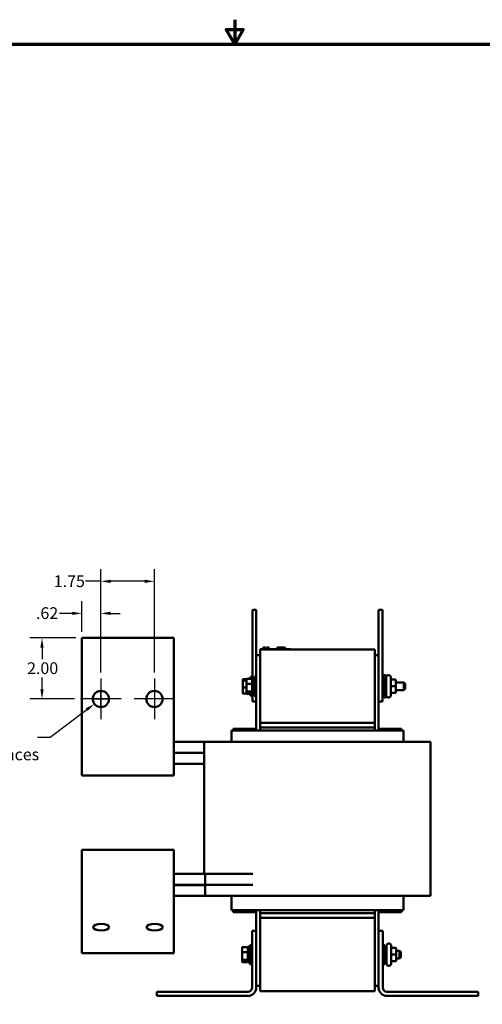
# Model space of a CAD drawing. Units: inches. Extents: x 1.6 to 68.8, y 0.8 to 53.6.
# Drawn here: x 28.2 to 43.3, y 21.4 to 53.6 of the extents above; entities that cross this region are included whole.
import ezdxf

# ---------------------------------------------------------------- set-up
doc = ezdxf.new("R2010")
doc.units = ezdxf.units.IN
doc.header["$LTSCALE"] = 3.2
doc.header["$MEASUREMENT"] = 0
doc.layers.get('0').update_dxf_attribs({"lineweight": 25})
for name, color, linetype, lineweight in [('Border (ANSI)', 7, 'Continuous', 70), ('Center Mark (ANSI)', 7, 'Continuous', 25), ('Dimension (ANSI)', 7, 'Continuous', 25), ('Visible (ANSI)', 7, 'Continuous', 50)]:
    doc.layers.add(name, color=color, linetype=linetype, lineweight=lineweight)
doc.styles.add('Note Text (ANSI)', font='tahoma.ttf')
doc.dimstyles.new('Default (ANSI)', dxfattribs={"dimscale": 3.2, "dimtxt": 0.12, "dimasz": 0.098425, "dimexe": 0.125, "dimexo": 0.0625, "dimgap": 0.031496, "dimtad": 0, "dimtih": 1, "dimtoh": 1, "dimrnd": 1e-08, "dimzin": 4, "dimdsep": 46, "dimtxsty": 'Note Text (ANSI)', "dimcen": 0.09, "dimdle": 0.393701, "dimclrd": 256, "dimclre": 256, "dimclrt": 256, "dimadec": 0, "dimazin": 1, "dimtfac": 1, "dimtofl": 0, "dimtmove": 0, "dimatfit": 3, "dimfxl": 1, "dimtolj": 1, "dimtzin": 4, "dimlwd": -1, "dimlwe": -1, "dimarcsym": 0})

# ---------------------------------------------------------------- blocks, each defined once
blk = doc.blocks.new('Borders Default Border')
at = {"layer": 'Border (ANSI)', "flags": 128}
for points in [[(11, 16.75), (11, 16.5), (10.913, 16.65), (11.087, 16.65), (11, 16.5)], [(0.75, 0.5), (0.75, 16.5), (21.25, 16.5), (21.25, 0.5), (0.75, 0.5)]]:
    blk.add_lwpolyline(points, dxfattribs=at)
blk = doc.blocks.new('*D30')
at = {"layer": 'Defpoints', "color": 0, "transparency": 16777216}
for p in [(30.825, 34.172), (30.205, 33.37), (30.825, 32.035)]:
    blk.add_point(p, dxfattribs=at)
at = {"layer": 'Dimension (ANSI)', "transparency": 16777216}
for p, q in [((30.205, 33.57), (30.205, 34.572)), ((30.825, 32.235), (30.825, 34.572)), ((29.89, 34.172), (29.468, 34.172)), ((31.14, 34.172), (31.455, 34.172))]:
    blk.add_line(p, q, dxfattribs=at)
for points in [[(29.89, 34.225), (29.89, 34.12), (30.205, 34.172)], [(31.14, 34.225), (31.14, 34.12), (30.825, 34.172)]]:
    blk.add_solid(points, dxfattribs=at)
at = {"layer": 'Dimension (ANSI)', "transparency": 16777216, "insert": (28.703, 34.372), "char_height": 0.384, "attachment_point": 1, "style": 'Note Text (ANSI)'}
blk.add_mtext('\\A1;.62', dxfattribs=at)
blk = doc.blocks.new('*D31')
at = {"layer": 'Defpoints', "color": 0, "transparency": 16777216}
for p in [(32.575, 35.221), (30.825, 32.035), (32.575, 32.035)]:
    blk.add_point(p, dxfattribs=at)
at = {"layer": 'Dimension (ANSI)', "transparency": 16777216}
for p, q in [((30.825, 32.235), (30.825, 35.621)), ((32.575, 32.235), (32.575, 35.621)), ((30.825, 35.221), (30.324, 35.221)), ((32.26, 35.221), (31.14, 35.221))]:
    blk.add_line(p, q, dxfattribs=at)
for points in [[(31.14, 35.273), (31.14, 35.168), (30.825, 35.221)], [(32.26, 35.273), (32.26, 35.168), (32.575, 35.221)]]:
    blk.add_solid(points, dxfattribs=at)
at = {"layer": 'Dimension (ANSI)', "transparency": 16777216, "insert": (29.285, 35.417), "char_height": 0.384, "attachment_point": 1, "style": 'Note Text (ANSI)'}
blk.add_mtext('\\A1;1.75', dxfattribs=at)
blk = doc.blocks.new('*D32')
at = {"layer": 'Defpoints', "color": 0, "transparency": 16777216}
for p in [(30.205, 33.37), (28.9, 31.37), (30.16, 31.37)]:
    blk.add_point(p, dxfattribs=at)
at = {"layer": 'Dimension (ANSI)', "transparency": 16777216}
for p, q in [((30.005, 33.37), (28.5, 33.37)), ((28.9, 33.055), (28.9, 32.671)), ((28.9, 31.685), (28.9, 32.07)), ((29.96, 31.37), (28.5, 31.37))]:
    blk.add_line(p, q, dxfattribs=at)
for points in [[(28.847, 33.055), (28.952, 33.055), (28.9, 33.37)], [(28.847, 31.685), (28.952, 31.685), (28.9, 31.37)]]:
    blk.add_solid(points, dxfattribs=at)
at = {"layer": 'Dimension (ANSI)', "transparency": 16777216, "insert": (28.412, 32.57), "char_height": 0.384, "attachment_point": 1, "style": 'Note Text (ANSI)'}
blk.add_mtext('\\A1;2.00', dxfattribs=at)
blk = doc.blocks.new('*D45')
at = {"layer": 'Defpoints', "color": 0, "transparency": 16777216}
for p in [(31.037, 31.529), (30.613, 31.211)]:
    blk.add_point(p, dxfattribs=at)
at = {"layer": 'Dimension (ANSI)', "transparency": 16777216}
for p, q in [((30.825, 31.082), (30.825, 31.658)), ((30.537, 31.37), (31.113, 31.37)), ((29.163, 30.123), (30.361, 31.022)), ((28.751, 30.123), (29.163, 30.123))]:
    blk.add_line(p, q, dxfattribs=at)
blk.add_solid([(30.329, 31.064), (30.392, 30.98), (30.613, 31.211)], dxfattribs=at)
at = {"layer": 'Dimension (ANSI)', "transparency": 16777216, "insert": (26.531, 30.389), "char_height": 0.384, "attachment_point": 1, "style": 'Note Text (ANSI)'}
blk.add_mtext('\\A1;\\fTahoma|b0|i0;\\H0.3840;∅.53\\P\\fTahoma|b0|i0;\\H0.3840;12 Places', dxfattribs=at)

msp = doc.modelspace()

# ---------------------------------------------------------------- linework, layer by layer
at = {"layer": 'Center Mark (ANSI)', "linetype": 'Continuous'}
for p, q in [((30.8248, 32.0354), (30.8248, 30.7054)), ((32.5748, 32.0354), (32.5748, 30.7054)), ((31.4898, 31.3704), (30.1598, 31.3704)), ((33.2398, 31.3704), (31.9098, 31.3704))]:
    msp.add_line(p, q, dxfattribs=at)
at = {"layer": 'Visible (ANSI)'}
for p, q in [((35.7798, 34.2859), (35.9048, 34.2859)), ((35.7798, 34.2859), (35.7798, 34.0359)), ((35.9048, 34.2859), (35.9048, 34.0359)), ((39.9048, 34.0359), (39.9048, 34.2859)), ((40.0298, 34.2859), (39.9048, 34.2859)), ((40.0298, 34.0359), (40.0298, 34.2859)), ((35.7798, 32.0359), (35.7798, 34.0359)), ((35.9048, 32.8059), (35.9048, 34.0359)), ((39.9048, 34.0359), (39.9048, 32.8059)), ((40.0298, 34.0359), (40.0298, 31.5359)), ((30.2048, 33.3704), (30.2048, 29.6304)), ((33.2048, 33.3704), (30.2048, 33.3704)), ((33.2048, 29.6304), (33.2048, 33.3704)), ((36.0298, 33.0059), (36.1198, 33.0059)), ((36.0298, 32.9859), (36.0298, 33.0059)), ((36.0298, 32.9859), (36.0298, 30.5859)), ((39.7798, 32.9859), (36.0298, 32.9859)), ((36.9398, 33.0059), (36.1198, 33.0059)), ((36.1339, 33.0559), (36.1386, 33.0559)), ((36.1339, 33.0559), (36.1339, 33.0059)), ((36.1386, 33.0559), (36.1386, 33.0059)), ((36.1386, 33.0559), (36.1397, 33.0559)), ((36.1397, 33.0559), (36.1467, 33.0559)), ((36.1397, 33.0559), (36.1397, 33.0059)), ((36.1467, 33.0559), (36.1622, 33.0559)), ((36.1467, 33.0559), (36.1467, 33.0059)), ((36.1622, 33.0559), (36.1725, 33.0559)), ((36.1725, 33.0559), (36.1845, 33.0559)), ((36.1845, 33.0559), (36.201, 33.0559)), ((36.201, 33.0559), (36.2026, 33.0559)), ((36.201, 33.0559), (36.201, 33.0059)), ((36.2026, 33.0559), (36.2026, 33.0259)), ((36.2173, 33.0259), (36.2026, 33.0259)), ((36.2026, 33.0059), (36.2026, 33.0259)), ((36.2173, 33.0259), (36.2893, 33.0259)), ((36.2173, 33.0059), (36.2173, 33.0259)), ((36.2384, 33.0559), (36.2384, 33.0259)), ((36.2384, 33.0559), (36.2445, 33.0559)), ((36.2445, 33.0559), (36.2445, 33.0259)), ((36.2445, 33.0559), (36.2499, 33.0559)), ((36.2499, 33.0559), (36.256, 33.0559)), ((36.2499, 33.0559), (36.2499, 33.0259)), ((36.256, 33.0559), (36.2586, 33.0559)), ((36.256, 33.0559), (36.256, 33.0259)), ((36.2586, 33.0559), (36.2586, 33.0259)), ((36.2586, 33.0559), (36.2597, 33.0559)), ((36.2597, 33.0559), (36.2658, 33.0559)), ((36.2597, 33.0559), (36.2597, 33.0259)), ((36.2658, 33.0559), (36.3199, 33.0559)), ((36.2658, 33.0559), (36.2658, 33.0259)), ((36.2893, 33.0059), (36.2893, 33.0259)), ((36.3199, 33.0559), (36.3199, 33.0059)), ((36.3199, 33.0559), (36.3208, 33.0559)), ((36.3208, 33.0559), (36.3208, 33.0059)), ((36.5889, 33.0059), (36.5889, 33.0559)), ((36.5889, 33.0559), (36.5941, 33.0559)), ((36.5941, 33.0559), (36.6237, 33.0559)), ((36.5941, 33.0059), (36.5941, 33.0559)), ((36.6237, 33.0559), (36.8441, 33.0559)), ((36.6237, 33.0059), (36.6237, 33.0559)), ((36.8441, 33.0059), (36.8441, 33.0559)), ((36.8441, 33.0559), (36.8494, 33.0559)), ((36.8494, 33.0059), (36.8494, 33.0559)), ((36.9398, 33.0059), (37.0298, 33.0059)), ((37.0298, 32.9859), (37.0298, 33.0059)), ((39.7798, 30.5859), (39.7798, 32.9859)), ((35.9048, 32.8059), (35.9048, 30.3404)), ((36.0298, 32.8059), (35.9048, 32.8059)), ((39.9048, 32.8059), (39.7798, 32.8059)), ((39.9048, 30.3404), (39.9048, 32.8059)), ((35.4613, 32.002), (35.4613, 31.9616)), ((35.4613, 31.9616), (35.4613, 31.7455)), ((35.4813, 32.0237), (35.5901, 32.0237)), ((35.4813, 31.9793), (35.5863, 31.9793)), ((35.5863, 32.0105), (35.5863, 31.8561)), ((35.6063, 32.0331), (35.7543, 32.0331)), ((35.6533, 32.0359), (35.6533, 32.0331)), ((35.6533, 32.0359), (35.7123, 32.0359)), ((35.7123, 32.0331), (35.7123, 32.0984)), ((35.7798, 32.0984), (35.7123, 32.0984)), ((35.7743, 31.8561), (35.7743, 32.0105)), ((35.7743, 31.9109), (35.7783, 31.9109)), ((35.7783, 32.0359), (35.7783, 31.5359)), ((35.7783, 32.0359), (35.8373, 32.0359)), ((35.8373, 32.0984), (35.8373, 31.4734)), ((35.8373, 32.0984), (35.9048, 32.0984)), ((40.0298, 32.0984), (40.0973, 32.0984)), ((40.0913, 32.1499), (40.1183, 32.1499)), ((40.0973, 32.0984), (40.0973, 31.4734)), ((40.1563, 32.0359), (40.0973, 32.0359)), ((40.1563, 31.4819), (40.1563, 32.0899)), ((40.2163, 32.1499), (40.2433, 32.1499)), ((40.3033, 32.0899), (40.3033, 31.4819)), ((40.4383, 32.005), (40.3333, 32.005)), ((40.4683, 31.7861), (40.4683, 31.975)), ((40.4683, 31.9109), (40.7343, 31.9109)), ((40.7343, 31.6609), (40.7343, 31.9109)), ((40.7743, 31.8709), (40.7343, 31.9109)), ((35.4613, 31.7455), (35.4613, 31.5698)), ((35.4813, 31.7415), (35.5863, 31.7415)), ((35.5863, 31.8561), (35.5863, 31.6315)), ((35.5863, 31.6315), (35.5863, 31.5613)), ((35.6063, 31.8632), (35.7543, 31.8632)), ((35.7543, 31.616), (35.6063, 31.616)), ((35.7743, 31.6315), (35.7743, 31.8561)), ((35.7743, 31.6609), (35.7783, 31.6609)), ((35.7743, 31.5613), (35.7743, 31.6315)), ((40.4383, 31.7861), (40.3333, 31.7861)), ((40.4683, 31.597), (40.4683, 31.7861)), ((40.4683, 31.6609), (40.7343, 31.6609)), ((40.4683, 31.5968), (40.4683, 31.597)), ((40.7743, 31.7009), (40.7343, 31.6609)), ((40.7743, 31.8709), (40.7743, 31.7009)), ((35.5901, 31.5481), (35.4813, 31.5481)), ((35.6063, 31.5387), (35.7543, 31.5387)), ((35.6533, 31.5387), (35.6533, 31.5359)), ((35.6533, 31.5359), (35.7123, 31.5359)), ((35.7123, 31.4734), (35.7123, 31.5387)), ((35.7798, 31.4734), (35.7123, 31.4734)), ((35.7783, 31.5359), (35.8373, 31.5359)), ((35.7798, 31.5359), (35.7798, 31.2859)), ((35.7798, 31.2859), (35.9048, 31.2859)), ((35.8373, 31.4734), (35.9048, 31.4734)), ((40.0298, 31.2859), (39.9048, 31.2859)), ((40.0298, 31.2859), (40.0298, 31.5359)), ((40.0298, 31.4734), (40.0973, 31.4734)), ((40.0913, 31.4219), (40.1183, 31.4219)), ((40.1563, 31.5359), (40.0973, 31.5359)), ((40.2163, 31.4219), (40.2433, 31.4219)), ((40.4383, 31.567), (40.3333, 31.567)), ((40.4383, 31.5668), (40.3333, 31.5668)), ((35.0948, 30.3404), (35.0948, 29.9654)), ((35.0948, 30.3404), (35.1339, 30.3404)), ((36.0089, 30.3404), (35.1339, 30.3404)), ((35.9048, 30.3944), (35.1548, 30.3944)), ((35.1548, 30.3944), (35.1548, 30.3404)), ((36.0089, 30.3404), (36.0298, 30.3404)), ((39.7798, 30.5859), (36.0298, 30.5859)), ((36.0298, 30.4339), (36.0298, 30.5859)), ((39.7798, 30.4339), (36.0298, 30.4339)), ((36.0298, 30.3404), (36.0298, 30.4339)), ((39.7798, 30.3404), (36.0298, 30.3404)), ((39.7798, 30.5859), (39.7798, 30.4339)), ((39.7798, 30.4339), (39.7798, 30.3404)), ((39.7798, 30.3404), (39.8007, 30.3404)), ((40.6757, 30.3404), (39.8007, 30.3404)), ((40.6548, 30.3944), (39.9048, 30.3944)), ((40.6548, 30.3404), (40.6548, 30.3944)), ((40.6757, 30.3404), (40.7148, 30.3404)), ((40.7148, 30.3404), (40.7148, 29.9654)), ((34.2048, 29.9654), (33.2048, 29.9654)), ((34.824, 29.9654), (34.2048, 29.9654)), ((34.2048, 25.6479), (34.2048, 29.9654)), ((34.824, 29.9654), (35.699, 29.9654)), ((36.0298, 29.9654), (35.699, 29.9654)), ((36.0298, 29.9654), (39.7798, 29.9654)), ((40.1106, 29.9654), (39.7798, 29.9654)), ((40.1106, 29.9654), (40.9856, 29.9654)), ((41.6048, 29.9654), (40.9856, 29.9654)), ((41.6048, 24.9254), (41.6048, 29.9654)), ((30.2048, 28.8704), (30.2048, 29.6304)), ((33.2048, 29.6304), (33.2048, 28.8704)), ((34.2048, 29.6104), (33.2048, 29.6104)), ((34.2048, 29.6054), (33.2048, 29.6054)), ((33.2048, 29.2504), (34.2048, 29.2504)), ((33.2048, 28.8704), (30.2048, 28.8704)), ((33.2048, 26.4368), (30.2048, 26.4368)), ((30.2048, 26.4368), (30.2048, 25.6483)), ((33.2048, 25.6483), (33.2048, 26.4368)), ((30.2048, 24.6384), (30.2048, 25.6483)), ((33.2048, 25.6483), (33.2048, 24.6384)), ((33.2048, 25.6479), (34.2348, 25.6479)), ((34.2348, 25.6479), (34.2348, 25.2929)), ((34.2348, 25.6454), (35.7928, 25.6454)), ((33.2048, 25.2929), (34.2348, 25.2929)), ((33.2048, 25.2829), (34.2348, 25.2829)), ((34.2048, 25.2829), (34.2048, 25.2929)), ((34.2348, 25.2904), (34.2348, 25.2929)), ((34.2348, 25.2904), (35.7928, 25.2904)), ((34.2348, 25.2829), (34.2348, 25.2854)), ((34.2348, 25.2854), (35.7928, 25.2854)), ((34.2348, 25.2829), (34.2348, 24.9279)), ((33.2048, 24.9279), (34.2348, 24.9279)), ((34.2048, 24.9254), (34.2048, 24.9279)), ((34.2048, 24.9254), (34.824, 24.9254)), ((34.2348, 24.9304), (35.7928, 24.9304)), ((35.699, 24.9254), (34.824, 24.9254)), ((35.0948, 24.9254), (35.0948, 24.4604)), ((35.699, 24.9254), (36.0298, 24.9254)), ((39.7798, 24.9254), (36.0298, 24.9254)), ((39.7798, 24.9254), (40.1106, 24.9254)), ((40.9856, 24.9254), (40.1106, 24.9254)), ((40.7148, 24.9254), (40.7148, 24.4604)), ((40.9856, 24.9254), (41.6048, 24.9254)), ((30.2048, 24.6384), (30.2048, 23.0578)), ((33.2048, 23.0578), (33.2048, 24.6384)), ((35.0948, 24.4604), (35.1339, 24.4604)), ((36.0089, 24.4604), (35.1339, 24.4604)), ((35.1548, 24.4604), (35.1548, 24.3944)), ((35.1548, 24.3944), (35.9048, 24.3944)), ((35.9048, 24.4604), (35.9048, 23.7859)), ((36.0089, 24.4604), (36.0298, 24.4604)), ((39.7798, 24.4604), (36.0298, 24.4604)), ((36.0298, 24.4604), (36.0298, 24.3579)), ((36.0298, 24.2059), (36.0298, 24.3579)), ((36.0298, 24.3579), (39.7798, 24.3579)), ((36.0298, 24.2059), (36.0298, 21.8059)), ((36.0298, 24.2059), (39.7798, 24.2059)), ((39.7798, 24.4604), (39.8007, 24.4604)), ((39.7798, 24.4604), (39.7798, 24.3579)), ((39.7798, 24.3579), (39.7798, 24.2059)), ((39.7798, 21.8059), (39.7798, 24.2059)), ((40.6757, 24.4604), (39.8007, 24.4604)), ((39.9048, 23.7859), (39.9048, 24.4604)), ((39.9048, 24.3944), (40.6548, 24.3944)), ((40.6548, 24.3944), (40.6548, 24.4604)), ((40.6757, 24.4604), (40.7148, 24.4604)), ((35.7703, 21.9249), (35.7703, 23.7859)), ((35.7703, 23.7859), (35.9048, 23.7859)), ((35.9048, 23.7859), (35.9048, 21.9249)), ((39.9048, 23.7859), (40.0393, 23.7859)), ((39.9048, 21.9249), (39.9048, 23.7859)), ((40.0393, 23.7859), (40.0393, 21.9249)), ((35.4393, 23.2305), (35.4393, 23.2305)), ((35.4393, 23.2305), (35.4393, 23.0761)), ((35.4593, 23.2531), (35.6073, 23.2531)), ((35.4593, 23.2531), (35.6073, 23.2531)), ((35.6273, 23.2305), (35.6273, 23.2305)), ((35.6273, 23.0761), (35.6273, 23.2305)), ((35.6313, 23.2559), (35.6313, 22.7559)), ((35.6313, 23.2559), (35.6903, 23.2559)), ((35.6903, 22.6934), (35.6903, 23.3184)), ((35.7703, 23.3184), (35.6903, 23.3184)), ((40.0393, 23.3184), (40.1068, 23.3184)), ((40.1068, 23.3184), (40.1068, 22.6934)), ((40.1658, 23.2559), (40.1068, 23.2559)), ((40.1658, 22.7019), (40.1658, 23.3099)), ((40.2258, 23.3699), (40.2528, 23.3699)), ((40.3128, 23.3099), (40.3128, 22.7019)), ((40.4478, 23.225), (40.3428, 23.225)), ((30.2048, 23.0578), (33.2048, 23.0578)), ((35.4393, 23.0761), (35.4393, 22.8515)), ((35.4593, 23.0832), (35.6073, 23.0832)), ((35.6273, 23.1309), (35.6313, 23.1309)), ((35.6273, 22.8515), (35.6273, 23.0761)), ((35.6273, 22.8809), (35.6313, 22.8809)), ((40.4478, 23.0061), (40.3428, 23.0061)), ((40.4778, 23.0061), (40.4778, 23.195)), ((40.4778, 23.1309), (40.5873, 23.1309)), ((40.4778, 22.817), (40.4778, 23.0061)), ((40.4778, 22.8809), (40.5873, 22.8809)), ((40.5873, 22.8809), (40.5873, 23.1309)), ((40.6273, 23.0909), (40.5873, 23.1309)), ((40.6273, 22.9209), (40.5873, 22.8809)), ((40.6273, 23.0909), (40.6273, 22.9209)), ((35.4393, 22.8515), (35.4393, 22.7813)), ((35.4393, 22.7813), (35.4393, 22.7812)), ((35.6073, 22.836), (35.4593, 22.836)), ((35.4593, 22.7587), (35.6073, 22.7587)), ((35.4593, 22.7587), (35.6073, 22.7587)), ((35.6273, 22.7813), (35.6273, 22.8515)), ((35.6273, 22.7812), (35.6273, 22.7813)), ((35.6313, 22.7559), (35.6903, 22.7559)), ((35.7703, 22.6934), (35.6903, 22.6934)), ((40.0393, 22.6934), (40.1068, 22.6934)), ((40.1658, 22.7559), (40.1068, 22.7559)), ((40.2258, 22.6419), (40.2528, 22.6419)), ((40.4478, 22.787), (40.3428, 22.787)), ((40.4478, 22.7868), (40.3428, 22.7868)), ((40.4778, 22.8168), (40.4778, 22.817)), ((36.0298, 21.9859), (35.9048, 21.9859)), ((39.7798, 21.9859), (39.9048, 21.9859)), ((32.6548, 21.7904), (35.6358, 21.7904)), ((32.6548, 21.6559), (32.6548, 21.7904)), ((35.6358, 21.6559), (32.6548, 21.6559)), ((36.0298, 21.8059), (39.7798, 21.8059)), ((40.1738, 21.7904), (43.1548, 21.7904)), ((43.1548, 21.6559), (40.1738, 21.6559)), ((43.1548, 21.7904), (43.1548, 21.6559))]:
    msp.add_line(p, q, dxfattribs=at)
for centre in [(30.8248, 31.3704), (32.5748, 31.3704)]:
    msp.add_circle(centre, 0.265, dxfattribs=at)
for centre, radius, start, end in [((40.0913, 32.0899), 0.06, 90, 171.8557), ((40.1183, 32.0899), 0.06, 35.24751, 90), ((40.2163, 32.0899), 0.06, 90, 180), ((40.2433, 32.0899), 0.06, 0, 90), ((40.0913, 31.4819), 0.06, 188.1443, 270), ((40.1183, 31.4819), 0.06, 270, 324.75249), ((40.2163, 31.4819), 0.06, 180, 270), ((40.2433, 31.4819), 0.06, 270, 0), ((40.2258, 23.3099), 0.06, 90, 180), ((40.2528, 23.3099), 0.06, 0, 90), ((40.2258, 22.7019), 0.06, 180, 270), ((40.2528, 22.7019), 0.06, 270, 0), ((35.6358, 21.9249), 0.1345, 270, 0), ((35.6358, 21.9249), 0.269, 270, 0), ((40.1738, 21.9249), 0.269, 180, 270), ((40.1738, 21.9249), 0.1345, 180, 270)]:
    msp.add_arc(centre, radius, start, end, dxfattribs=at)
for centre, major_axis, ratio, start_param, end_param in [((35.4813, 32.002), (0, -0.0217), 0.9209064, 3.1415927, 4.712389), ((35.4813, 31.9616), (-0.02, 0), 0.8829986, 4.712389, 6.2831853), ((35.6063, 32.0105), (0, -0.0226), 0.8860601, 3.1415927, 4.712389), ((35.7543, 32.0105), (0, -0.0226), 0.8860601, 1.5707963, 3.1415927), ((40.3333, 32.035), (0, -0.03), 0.9994977, 4.712389, 6.2831853), ((40.4383, 31.975), (0, -0.03), 0.9994977, 1.5707963, 3.1415927), ((35.4813, 31.7455), (-0.02, 0), 0.2028881, 0, 1.5707963), ((35.6063, 31.8561), (-0.02, 0), 0.3528465, 4.712389, 6.2831853), ((35.6063, 31.6315), (-0.02, 0), 0.7757451, 0, 1.5707963), ((35.7543, 31.8561), (0.02, 0), 0.3528465, 0, 1.5707963), ((35.7543, 31.6315), (0.02, 0), 0.7757451, 4.712389, 6.2831853), ((40.3333, 31.7861), (0.03, 0), 0.0010059, 3.141593, 4.712389), ((40.4383, 31.7861), (-0.03, 0), 0.0010059, 3.141593, 4.712389), ((40.4383, 31.597), (-0.03, 0), 0.9994967, 1.5707963, 3.1415927), ((40.4383, 31.5968), (0, 0.03), 0.9994977, 3.1415927, 4.712389), ((35.4813, 31.5698), (0, 0.0217), 0.9209064, 1.5707963, 3.1415927), ((35.6063, 31.5613), (0, 0.0226), 0.8860601, 1.5707963, 3.1415927), ((35.7543, 31.5613), (0, 0.0226), 0.8860601, 3.1415927, 4.712389), ((40.3333, 31.537), (0.03, 0), 0.9994967, 1.5707963, 3.1415927), ((40.3333, 31.5368), (0, -0.03), 0.9994977, 3.1415927, 4.712389), ((35.4593, 23.2305), (0, -0.0226), 0.8858063, 3.1415927, 4.712389), ((35.4593, 23.2305), (0, -0.0226), 0.8860601, 3.1415927, 4.712389), ((35.6073, 23.2305), (0, -0.0226), 0.8858063, 1.5707963, 3.1415927), ((35.6073, 23.2305), (0, -0.0226), 0.8860601, 1.5707963, 3.1415927), ((40.3428, 23.255), (0, -0.03), 0.9994977, 4.712389, 6.2831853), ((40.4478, 23.195), (0, -0.03), 0.9994977, 1.5707963, 3.1415927), ((35.4593, 23.0761), (-0.02, 0), 0.3528465, 4.712389, 6.2831853), ((35.6073, 23.0761), (0.02, 0), 0.3528465, 0, 1.5707963), ((40.3428, 23.0061), (0.03, 0), 0.0010059, 3.141593, 4.712389), ((40.4478, 23.0061), (-0.03, 0), 0.0010059, 3.141593, 4.712389), ((35.4593, 22.8515), (-0.02, 0), 0.7757451, 0, 1.5707963), ((35.4593, 22.7813), (0, 0.0226), 0.8860601, 1.5707963, 3.1415927), ((35.4593, 22.7812), (0, 0.0226), 0.8858063, 1.5707963, 3.1415927), ((35.6073, 22.8515), (0.02, 0), 0.7757451, 4.712389, 6.2831853), ((35.6073, 22.7813), (0, 0.0226), 0.8860601, 3.1415927, 4.712389), ((35.6073, 22.7812), (0, 0.0226), 0.8858063, 3.1415927, 4.712389), ((40.3428, 22.757), (0.03, 0), 0.9994967, 1.5707963, 3.1415927), ((40.3428, 22.7568), (0, -0.03), 0.9994977, 3.1415927, 4.712389), ((40.4478, 22.817), (-0.03, 0), 0.9994967, 1.5707963, 3.1415927), ((40.4478, 22.8168), (0, 0.03), 0.9994977, 3.1415927, 4.712389)]:
    msp.add_ellipse(centre, major_axis=major_axis, ratio=ratio, start_param=start_param, end_param=end_param, dxfattribs=at)
for centre in [(30.8348, 23.903), (32.5848, 23.903)]:
    msp.add_ellipse(centre, major_axis=(0.265, 0), ratio=0.4226183, dxfattribs=at)

# ---------------------------------------------------------------- block references
at = {"xscale": 3.2, "yscale": 3.2, "zscale": 3.2}
msp.add_blockref('Borders Default Border', (0, 0), dxfattribs=at)

# ---------------------------------------------------------------- dimensions: what is measured, and where the dimension line sits
at = {"layer": 'Dimension (ANSI)'}
for base, p1, p2, angle, override, picture, middle in [((32.5748, 35.2208), (30.8248, 32.0354), (32.5748, 32.0354), 180, {"dimgap": 0.031496, "dimtih": 0, "dimtoh": 0, "dimdec": 2, "dimtol": 0, "dimlim": 0, "dimtp": 0, "dimtm": 0, "dimtdec": 2, "dimatfit": 2}, '*D31', (29.7541, 35.2208)), ((30.8248, 34.1725), (30.2048, 33.3704), (30.8248, 32.0354), 180, {"dimgap": 0.031496, "dimtih": 0, "dimtoh": 0, "dimdec": 2, "dimtol": 0, "dimlim": 0, "dimtp": 0, "dimtm": 0, "dimtdec": 2, "dimatfit": 1}, '*D30', (29.0353, 34.1725)), ((28.9, 31.3704), (30.2048, 33.3704), (30.1598, 31.3704), 90, {"dimgap": 0.031496, "dimdec": 2, "dimtol": 0, "dimlim": 0, "dimtp": 0, "dimtm": 0, "dimtdec": 2, "dimatfit": 1}, '*D32', (28.9, 32.3704))]:
    dim = msp.add_linear_dim(base=base, p1=p1, p2=p2, angle=angle, dimstyle='Default (ANSI)', override=override, dxfattribs=at)
    dim.commit()
    dim.dimension.update_dxf_attribs({"geometry": picture, "text_midpoint": middle, "dimtype": 160})
dim = msp.add_diameter_dim_2p(p1=(31.0367, 31.5295), p2=(30.6129, 31.2113), text='\\fTahoma|b0|i0;\\H0.3840;<>\\P\\fTahoma|b0|i0;\\H0.3840;12 Places', dimstyle='Default (ANSI)', override={"dimgap": 0.031496, "dimdec": 2, "dimlfac": 1, "dimtol": 0, "dimlim": 0, "dimtp": 0, "dimtm": 0, "dimtdec": 2, "dimtvp": -0.25}, dxfattribs=at)
dim.commit()
dim.dimension.update_dxf_attribs({"geometry": '*D45', "text_midpoint": (27.5907, 30.1232), "dimtype": 163})

doc.saveas('drawing.dxf')
